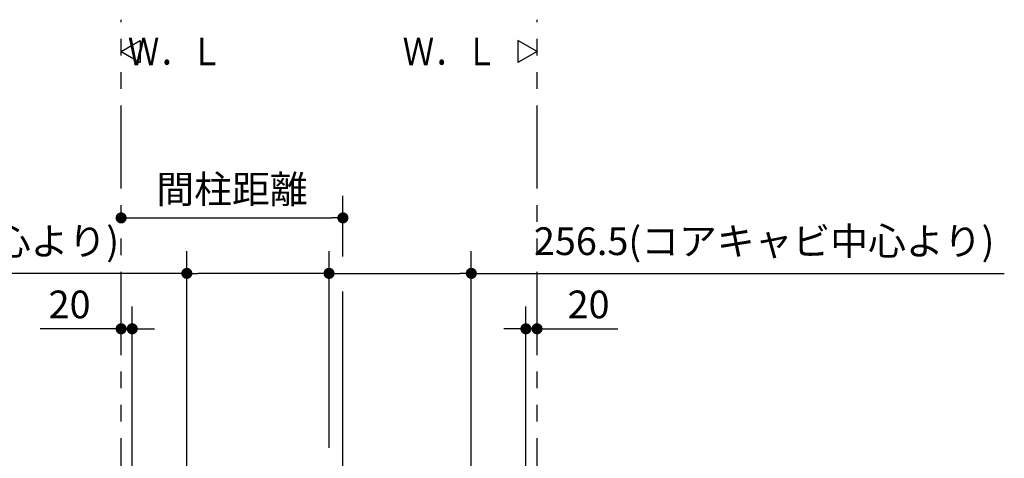
# Model space of a CAD drawing. Units: millimetres. Extents: x -395 to 1, y 0 to 287.
# Drawn here: x -303 to -214, y 138 to 178 of the extents above; entities that cross this region are included whole.
import ezdxf

# ---------------------------------------------------------------- set-up
doc = ezdxf.new("R2010")
doc.units = ezdxf.units.MM
doc.linetypes.add('PHANTOM', pattern=[15, 7.5, -1.5, 1.5, -1.5, 1.5, -1.5])
doc.styles.get("Standard").update_dxf_attribs({"font": 'ROMANS', "bigfont": 'BIGFONT'})
doc.dimstyles.new('ISO-25', dxfattribs={"dimtxt": 2.5, "dimasz": 2.5, "dimexe": 1.25, "dimexo": 0.625, "dimtad": 1, "dimtxsty": 'Standard', "dimcen": 2.5, "dimadec": 0, "dimazin": 0, "dimtfac": 1, "dimtmove": 0, "dimatfit": 3, "dimfxl": 1, "dimarcsym": 0})

# ---------------------------------------------------------------- blocks, each defined once
blk = doc.blocks.new('VIS-UWCAC-L0015')
at = {"color": 0, "linetype": 'Continuous'}
for p, q in [((-256.245, 175), (-257.977, 176)), ((-257.977, 176), (-257.977, 174)), ((-256.245, 175), (-257.977, 174))]:
    blk.add_line(p, q, dxfattribs=at)
blk = doc.blocks.new('VIS-UWCAC-L0016')
at = {"color": 0, "linetype": 'Continuous'}
for p, q in [((-293.745, 175), (-292.013, 176)), ((-292.013, 176), (-292.013, 174)), ((-293.745, 175), (-292.013, 174))]:
    blk.add_line(p, q, dxfattribs=at)
blk = doc.blocks.new('_Dot')
at = {"color": 0, "linetype": 'ByBlock', "lineweight": -2}
blk.add_line((-0.5, 0), (-1, 0), dxfattribs=at)
at = {"color": 0, "linetype": 'ByBlock', "const_width": 0.5}
blk.add_lwpolyline([(-0.25, 0, 1), (0.25, 0, 1)], format="xyb", close=True, dxfattribs=at)
blk = doc.blocks.new('*D34')
at = {"color": 0, "lineweight": -2}
for p, q in [((-273.745, 156.519), (-273.745, 162)), ((-292.745, 160), (-274.745, 160))]:
    blk.add_line(p, q, dxfattribs=at)
at = {"layer": 'Defpoints', "color": 0}
for p in [(-273.745, 160), (-293.745, 154.598), (-273.745, 153.979)]:
    blk.add_point(p, dxfattribs=at)
at = {"color": 0, "lineweight": -2, "rotation": 180}
blk.add_blockref('_Dot', (-293.745, 160), dxfattribs=at)
at = {"color": 0, "lineweight": -2}
blk.add_blockref('_Dot', (-273.745, 160), dxfattribs=at)
at = {"color": 0, "insert": (-283.744, 162.259), "char_height": 2.5, "attachment_point": 5}
blk.add_mtext('間柱距離', dxfattribs=at)
blk = doc.blocks.new('*D84')
at = {"color": 0, "lineweight": -2}
for p, q in [((-292.745, 133.88), (-292.745, 152.001)), ((-293.745, 150.001), (-301.043, 150.001)), ((-294.745, 150.001), (-295.745, 150.001)), ((-293.745, 150.001), (-292.745, 150.001)), ((-291.745, 150.001), (-290.745, 150.001))]:
    blk.add_line(p, q, dxfattribs=at)
at = {"layer": 'Defpoints', "color": 0}
for p in [(-293.745, 155.64), (-292.745, 150), (-292.745, 131.34)]:
    blk.add_point(p, dxfattribs=at)
at = {"color": 0, "lineweight": -2}
blk.add_blockref('_Dot', (-293.745, 150.001), dxfattribs=at)
at = {"color": 0, "lineweight": -2, "rotation": 180}
blk.add_blockref('_Dot', (-292.745, 150.001), dxfattribs=at)
at = {"color": 0, "insert": (-298.394, 151.876), "char_height": 2.5, "attachment_point": 5}
blk.add_mtext('20', dxfattribs=at)
blk = doc.blocks.new('*D85')
at = {"color": 0, "lineweight": -2}
for p, q in [((-257.245, 133.88), (-257.245, 152.001)), ((-258.245, 150.001), (-259.245, 150.001)), ((-256.245, 150.001), (-257.245, 150.001)), ((-256.245, 150.001), (-248.948, 150.001)), ((-255.245, 150.001), (-254.245, 150.001))]:
    blk.add_line(p, q, dxfattribs=at)
at = {"layer": 'Defpoints', "color": 0}
for p in [(-256.245, 155.64), (-257.245, 150), (-257.245, 131.34)]:
    blk.add_point(p, dxfattribs=at)
at = {"color": 0, "lineweight": -2}
blk.add_blockref('_Dot', (-257.245, 150.001), dxfattribs=at)
at = {"color": 0, "lineweight": -2, "rotation": 180}
blk.add_blockref('_Dot', (-256.245, 150.001), dxfattribs=at)
at = {"color": 0, "insert": (-251.597, 151.876), "char_height": 2.5, "attachment_point": 5}
blk.add_mtext('20', dxfattribs=at)
blk = doc.blocks.new('*D99')
at = {"color": 0, "lineweight": -2}
for p, q in [((-287.82, 130.882), (-287.82, 157)), ((-274.995, 139.275), (-274.995, 157)), ((-287.82, 155), (-336.346, 155)), ((-275.995, 155), (-286.82, 155))]:
    blk.add_line(p, q, dxfattribs=at)
at = {"layer": 'Defpoints', "color": 0}
for p in [(-287.82, 155), (-274.995, 136.735), (-287.82, 128.342)]:
    blk.add_point(p, dxfattribs=at)
at = {"color": 0, "lineweight": -2, "rotation": 180}
blk.add_blockref('_Dot', (-287.82, 155), dxfattribs=at)
at = {"color": 0, "lineweight": -2}
blk.add_blockref('_Dot', (-274.995, 155), dxfattribs=at)
at = {"color": 0, "insert": (-314.689, 157.576), "char_height": 2.5, "attachment_point": 5}
blk.add_mtext('256.5(コアキャビ中心より)', dxfattribs=at)
blk = doc.blocks.new('*D100')
at = {"color": 0, "lineweight": -2}
for p, q in [((-262.17, 130.882), (-262.17, 157)), ((-273.995, 155), (-263.17, 155)), ((-262.17, 155), (-214.11, 155))]:
    blk.add_line(p, q, dxfattribs=at)
at = {"layer": 'Defpoints', "color": 0}
for p in [(-262.17, 155), (-274.995, 136.735), (-262.17, 128.342)]:
    blk.add_point(p, dxfattribs=at)
at = {"color": 0, "lineweight": -2, "rotation": 180}
blk.add_blockref('_Dot', (-274.995, 155), dxfattribs=at)
at = {"color": 0, "lineweight": -2}
blk.add_blockref('_Dot', (-262.17, 155), dxfattribs=at)
at = {"color": 0, "insert": (-235.766, 157.576), "char_height": 2.5, "attachment_point": 5}
blk.add_mtext('256.5(コアキャビ中心より)', dxfattribs=at)

msp = doc.modelspace()

# ---------------------------------------------------------------- linework, layer by layer
at = {"color": 20, "linetype": 'PHANTOM'}
for p, q in [((-293.74540066, 87.63956222), (-293.74540066, 177.86582731)), ((-256.24540066, 87.63956222), (-256.24540066, 177.86582731))]:
    msp.add_line(p, q, dxfattribs=at)
at = {"color": 7, "linetype": 'Continuous'}
msp.add_line((-273.74540066, 134.32956222), (-273.74540066, 153.3547471), dxfattribs=at)

# ---------------------------------------------------------------- block references
at = {"color": 7}
for name in ['VIS-UWCAC-L0016', 'VIS-UWCAC-L0015']:
    msp.add_blockref(name, (0, 0), dxfattribs=at)

# ---------------------------------------------------------------- texts
at = {"color": 7, "char_height": 2.5, "attachment_point": 6}
for insert in [(-284.61360832, 175), (-259.83459432, 175)]:
    msp.add_mtext('{\\W0.833333;Ｗ．Ｌ}', dxfattribs=dict(at, insert=insert))

# ---------------------------------------------------------------- dimensions: what is measured, and where the dimension line sits
at = {"color": 7}
for base, p1, p2, text, override, picture, middle in [((-273.74540066, 160), (-293.74540066, 154.59758133), (-273.74540066, 153.97857666), '間柱距離', {"dimtxt": 2.5, "dimasz": 1, "dimexe": 2, "dimexo": 2.54, "dimgap": 0.625, "dimtad": 1, "dimtih": 0, "dimtoh": 0, "dimdec": 0, "dimdsep": 46, "dimblk1": 'Dot', "dimblk2": 'Dot', "dimsah": 1, "dimse1": 1, "dimse2": 0, "dimtmove": 0}, '*D34', (-283.74440066, 160)), ((-262.17040066, 155), (-274.99540066, 136.73508262), (-262.17040066, 128.34156222), '256.5(コアキャビ中心より)', {"dimtxt": 2.5, "dimasz": 1, "dimexe": 2, "dimexo": 2.54, "dimgap": 0.625, "dimtad": 1, "dimtih": 0, "dimtoh": 0, "dimdec": 1, "dimzin": 0, "dimdsep": 46, "dimblk1": 'Dot', "dimblk2": 'Dot', "dimsah": 1, "dimse1": 1, "dimse2": 0, "dimtmove": 0}, '*D100', (-235.76617854, 155)), ((-292.74540066, 150.001), (-293.74540066, 155.63956222), (-292.74540066, 131.33956222), '20', {"dimtxt": 2.5, "dimasz": 1, "dimexe": 2, "dimexo": 2.54, "dimgap": 0.625, "dimtad": 1, "dimtih": 0, "dimtoh": 0, "dimdec": 0, "dimdsep": 46, "dimblk1": 'Dot', "dimblk2": 'Dot', "dimsah": 1, "dimse1": 1, "dimse2": 0, "dimtmove": 0}, '*D84', (-298.39421018, 150.001))]:
    dim = msp.add_linear_dim(base=base, p1=p1, p2=p2, angle=180, text=text, dimstyle='ISO-25', override=override, dxfattribs=at)
    dim.commit()
    dim.dimension.update_dxf_attribs({"geometry": picture, "text_midpoint": middle, "dimtype": 160})
for base, p1, p2, text, override, picture, middle in [((-287.82040066, 155), (-274.99540066, 136.73508262), (-287.82040066, 128.34156222), '256.5(コアキャビ中心より)', {"dimtxt": 2.5, "dimasz": 1, "dimexe": 2, "dimexo": 2.54, "dimgap": 0.625, "dimtad": 1, "dimtih": 0, "dimtoh": 0, "dimdec": 1, "dimzin": 0, "dimdsep": 46, "dimblk1": 'Dot', "dimblk2": 'Dot', "dimsah": 1, "dimse1": 0, "dimse2": 0, "dimtmove": 0}, '*D99', (-314.68934821, 155)), ((-257.24540066, 150.001), (-256.24540066, 155.63956222), (-257.24540066, 131.33956222), '20', {"dimtxt": 2.5, "dimasz": 1, "dimexe": 2, "dimexo": 2.54, "dimgap": 0.625, "dimtad": 1, "dimtih": 0, "dimtoh": 0, "dimdec": 0, "dimdsep": 46, "dimblk1": 'Dot', "dimblk2": 'Dot', "dimsah": 1, "dimse1": 1, "dimse2": 0, "dimtmove": 0}, '*D85', (-251.59659114, 150.001))]:
    dim = msp.add_linear_dim(base=base, p1=p1, p2=p2, text=text, dimstyle='ISO-25', override=override, dxfattribs=at)
    dim.commit()
    dim.dimension.update_dxf_attribs({"geometry": picture, "text_midpoint": middle, "dimtype": 160})

doc.saveas('drawing.dxf')
